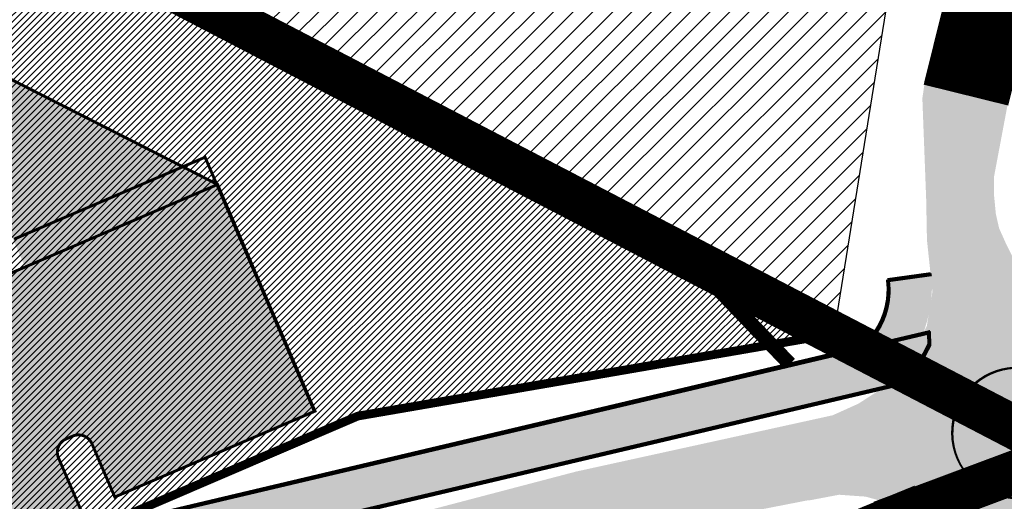
# Model space of a CAD drawing. Units: metres. Extents: x 9410 to 1134608, y -1761 to 13177134.
# Drawn here: x 565264 to 565331, y 6588141 to 6588174 of the extents above; entities that cross this region are included whole.
import ezdxf
from ezdxf.enums import TextEntityAlignment as Align

# ---------------------------------------------------------------- set-up
doc = ezdxf.new("R2010")
doc.units = ezdxf.units.M
doc.header["$LTSCALE"] = 0.5
doc.linetypes.add('DASHED2', pattern=[9.524999999999999, 6.35, -3.175])
for name, color, linetype, lineweight in [('KatPiir', 36, 'Continuous', 30), ('OPT-asf-olol', 9, 'Continuous', 0), ('OPT-kergliikl-olol', 41, 'Continuous', 0), ('OPT-kinnistu piir', 38, 'Continuous', 0), ('OPT-tee kontuurjoon', 250, 'Continuous', 0), ('OPT_DP-naaber-kehtestatud', 7, 'Continuous', 9), ('OPT_UUSPIIR', 1, 'Continuous', 0), ('VESI', 150, 'Continuous', 35)]:
    doc.layers.add(name, color=color, linetype=linetype, lineweight=lineweight)
for name, color, linetype in [('majad', 41, 'Continuous'), ('VEEKOGU', 5, 'Continuous'), ('VV_Katteserv', 1, 'Continuous')]:
    doc.layers.add(name, color=color, linetype=linetype)
doc.layers.add('OPT-kontakt-ärimaa', color=7, linetype='Continuous', lineweight=5, true_color=0xff4242)
doc.layers.add('VV_KM', color=7, linetype='Continuous', true_color=0x000000)
doc.styles.add('Style-INTL_ISO I 0.17453', font='INTL_ISO.shx', dxfattribs={"oblique": 10})

msp = doc.modelspace()

# ---------------------------------------------------------------- hatches: boundary and pattern name
at = {"layer": 'majad', "lineweight": 15, "ltscale": 100}
h = msp.add_hatch(dxfattribs=at)
h.set_pattern_fill('ANSI31', color=40, scale=0.3, style=0)
h.set_pattern_definition([(45, (0, 0), (-0.6735192090801864, 0.6735192090801865), [])])
h.paths.add_polyline_path([(565327.0421897841, 6588198.098915208), (565294.5223066226, 6588214.978854562), (565274.3124820931, 6588176.049192567), (565319.7022534537, 6588152.379311795)])
h.paths.add_polyline_path([(565306.7693483214, 6588189.136683958), (565296.2093415869, 6588194.412541207), (565297.8146089469, 6588197.625598978), (565294.6765373894, 6588199.308074139), (565298.0705240457, 6588206.101381891), (565305.3295481915, 6588202.47471989), (565304.595709432, 6588201.005888975), (565311.080610542, 6588197.76598455)], flags=16)
h.paths.add_polyline_path([(565297.8369156978, 6588205.458151909), (565306.1469283492, 6588205.703902288), (565306.5213535157, 6588193.042770813), (565298.2113408643, 6588192.797020433)], flags=8)
at = {"layer": 'OPT-asf-olol', "ltscale": 1000}
for points in [[(565171.1655049808, 6588118.152198217), (565172.3499474459, 6588115.395651932, 0.4139987311304712), (565176.2894628575, 6588113.824978609), (565184.1295289984, 6588117.192033667, 0.41419406154608), (565184.6537869446, 6588118.505434005), (565183.0757961215, 6588122.180403449), (565235.9109859158, 6588144.867243682), (565277.260264886, 6588162.622162126), (565283.9674281019, 6588147.001906601), (565270.1843351108, 6588141.083600454), (565268.6061201227, 6588144.759091951, 0.4142135640866512), (565267.2926935083, 6588145.283411072), (565266.8343459821, 6588145.086601761, 0.4141267937432616), (565266.309910018, 6588143.773447388), (565268.8542047119, 6588137.843215842, 0.3833233001566856), (565274.920450854, 6588135.035995615), (565261.0087453037, 6588130.240892932, 0.4264162920061543), (565263.8245364546, 6588136.885051162), (565261.7157791001, 6588141.80013408, 0.4143003344279524), (565260.4022356451, 6588142.324725435), (565259.9417105889, 6588142.126981121, 0.4142135623216499), (565259.4173914666, 6588140.813554511), (565260.995606451, 6588137.13806302), (565189.7829593369, 6588106.560147925), (565188.2047443631, 6588110.23563939, 0.4142135623574055), (565186.8913177539, 6588110.759958512), (565179.0548863781, 6588107.395082425, 0.414306539801171), (565177.4823048841, 6588103.453927612), (565178.6630177799, 6588100.70658122, 0.4197975780908051), (565185.3180265434, 6588098.125463895), (565171.6297077693, 6588091.959140386, 0.4069780476218284), (565174.1843095635, 6588098.458048341), (565169.447476353, 6588109.595156869), (565164.9927761306, 6588107.639539074), (565122.0287089355, 6588205.634904061), (565127.5876681982, 6588208.075009734), (565125.6085808802, 6588212.66793036), (565148.9094732328, 6588222.65259511), (565150.8881012349, 6588218.060740433), (565160.4230977886, 6588222.146982954), (565176.6598328389, 6588213.874882827), (565143.722898906, 6588199.756740132), (565169.1093838158, 6588140.669303568), (565165.4342304744, 6588139.090301372, 0.4142135626985318), (565164.910192689, 6588137.776762487), (565165.4854083795, 6588136.437938597, 0.4142104790754276), (565166.7989375914, 6588135.913896657), (565172.3131275838, 6588138.282958462), (565179.0409849692, 6588122.624864763), (565171.6895291122, 6588119.465768876, 0.4142236914742687)], [(565176.5622738805, 6588213.924586013), (565165.7006124783, 6588209.268825225), (565167.5159173372, 6588205.044891924), (565180.0504122025, 6588210.431797401), (565183.5695664105, 6588208.597912693), (565185.3999166315, 6588204.338971163), (565188.4274158472, 6588205.640088783), (565191.4716835981, 6588198.556549139), (565197.7011131946, 6588201.23374904), (565258.6099817943, 6588169.493212546), (565263.9711771226, 6588157.007570217), (565277.1627059259, 6588162.671865313)], [(565325.9239639275, 6588169.533700477), (565331.6428432766, 6588168.097503896), (565330.7039206482, 6588163.105625458), (565330.7152288886, 6588161.877953693), (565330.8379742976, 6588160.601072881), (565331.0617790556, 6588159.609946634), (565331.5094431239, 6588158.607197204), (565332.0294625157, 6588157.558909569), (565332.7011688042, 6588156.546920723), (565333.9268932715, 6588155.200545789), (565337.3775054307, 6588152.943857816), (565338.7238156861, 6588151.755216886), (565340.6631135655, 6588150.100401066), (565343.0323942187, 6588149.212833479), (565344.5680959492, 6588149.026094627), (565351.5052207855, 6588148.881548089), (565352.3636809216, 6588141.964706616), (565347.3766952931, 6588141.920466574), (565344.4338277555, 6588141.847025762), (565342.6586225594, 6588141.318030788), (565340.942824588, 6588140.236927938), (565339.5469810358, 6588138.57986604), (565338.8336194142, 6588137.04625483), (565338.5820733145, 6588135.866074496), (565338.5371924685, 6588134.433192777), (565338.6486506277, 6588133.712056294), (565338.9643309051, 6588131.669598687), (565331.3968791176, 6588131.262977427), (565330.7779734177, 6588133.571930483), (565329.4181214084, 6588136.008071591), (565328.2341132443, 6588137.285026737), (565327.0673210777, 6588138.208893959), (565325.6543160802, 6588139.410626173), (565324.4852551884, 6588140.209143803), (565323.2335735535, 6588140.732435311), (565321.8676694713, 6588141.111447321), (565320.0465827595, 6588141.240322724), (565318.0779207904, 6588140.867569576), (565317.8300419688, 6588140.844635575), (565312.6174087228, 6588139.82587197), (565302.9129204411, 6588137.802569226), (565293.3870130925, 6588135.464473673), (565280.7310128484, 6588131.606473552), (565268.9730130315, 6588127.913473583), (565249.7729204411, 6588120.907569576), (565244.7178108623, 6588118.834419667), (565239.3729204411, 6588116.627569576), (565220.7529204411, 6588108.487569576), (565211.3729204411, 6588104.167569576), (565210.988689348, 6588103.334574298), (565210.8729204411, 6588102.237569576), (565214.9130130315, 6588093.117473643), (565207.6410128484, 6588090.123473583), (565203.520013062, 6588099.509473521), (565202.2570130925, 6588100.031473705), (565201.5229204411, 6588099.877569576), (565186.15201294, 6588093.082473489), (565185.7789346188, 6588092.515628187), (565185.2009847059, 6588091.637506424), (565184.9429204412, 6588091.237569576), (565184.5275129856, 6588089.913973628), (565184.116013001, 6588088.588473734), (565184.2229204412, 6588085.767569576), (565185.5949257393, 6588082.57404387), (565190.5127784201, 6588071.220612755), (565186.2997992488, 6588068.820720918), (565179.6590129705, 6588083.679473519), (565177.4800130621, 6588085.518473734), (565174.3990129705, 6588087.684473672), (565161.6129204411, 6588082.077569576), (565162.0279207904, 6588080.647569576), (565162.199926165, 6588079.897037276), (565163.4969158793, 6588076.704954844), (565165.4340131229, 6588071.937473642), (565158.5830754335, 6588069.02653762), (565154.7629204411, 6588078.017569576), (565153.530013062, 6588078.488473734), (565152.0529204411, 6588077.737569576), (565145.9729204412, 6588074.797569576), (565134.7079207904, 6588069.907569576), (565129.6068735417, 6588067.594513933), (565119.8470130926, 6588063.042473489), (565105.7350129096, 6588057.247473643), (565093.9129204411, 6588051.847569576), (565079.8700059393, 6588045.722782253), (565073.0570130924, 6588042.845473461), (565065.9170130924, 6588039.963473583), (565065.1040128177, 6588038.776473552), (565065.2880128789, 6588037.254473673), (565061.4490129704, 6588035.506473553), (565061.2060130009, 6588034.160473614), (565060.9630130314, 6588032.814473675), (565061.3180128789, 6588030.830473614), (565065.1529204411, 6588018.237569576), (565058.3930130315, 6588016.065473462), (565057.1629204411, 6588019.897569576), (565055.0410128484, 6588026.809473522), (565053.6235631774, 6588029.505735478), (565050.3510128483, 6588031.334473675), (565047.756013001, 6588032.332473492), (565036.6764721952, 6588027.847757149), (565030.4013226649, 6588025.212320662), (565019.2476427174, 6588020.636101648), (565013.3792619816, 6588017.978401315), (565009.3881773108, 6588015.979851572), (565006.2035645134, 6588014.129801611), (564999.4697742581, 6588011.439988608), (564994.7610128484, 6588009.773473583), (564987.8029204411, 6588007.857569576), (564987.000796994, 6588013.9149286), (564990.811527622, 6588015.163315326), (564997.4635125838, 6588017.479358934), (565003.1485689352, 6588019.764391478), (565022.0647144846, 6588027.583134199), (565027.5210128484, 6588029.775473767), (565039.3560036959, 6588034.65866902), (565045.2448312544, 6588037.088438096), (565054.4910128484, 6588040.903473583), (565058.3203639408, 6588042.513040449), (565062.6290087687, 6588044.324065811), (565073.0726302497, 6588048.713767013), (565075.5010128486, 6588049.734473674), (565089.543779948, 6588055.63804237), (565091.5310128486, 6588056.473473582), (565098.6549075133, 6588059.658622777), (565103.458012879, 6588061.806128868), (565105.6187909634, 6588062.71900346), (565117.8429204412, 6588067.877569576), (565129.7048200862, 6588073.319875514), (565132.6329204411, 6588074.657569576), (565150.1829204411, 6588082.507569576), (565152.1599788547, 6588083.368895841), (565164.3871838868, 6588088.767018671), (565165.8229204412, 6588089.397569576), (565177.0182967443, 6588094.461145582), (565181.7659636849, 6588096.607070553), (565184.36201294, 6588097.780473614), (565192.0539790422, 6588101.209004482), (565200.9342166554, 6588105.172979161), (565212.6229204411, 6588110.457569576), (565230.8208891114, 6588118.277015636), (565237.5829204412, 6588121.177569576), (565246.1191445354, 6588124.602808954), (565247.8129204412, 6588125.277569576), (565261.391469872, 6588130.452016136), (565267.0210128484, 6588132.595473765), (565271.0734304459, 6588133.884314048), (565279.8520445891, 6588136.675444695), (565284.4933326915, 6588138.035760604), (565291.6222396714, 6588140.124825562), (565300.5818596861, 6588142.480857975), (565301.9429204412, 6588142.837569576), (565310.7979442715, 6588144.781604188), (565319.6092190711, 6588146.717660969), (565321.376485672, 6588147.515337101), (565322.7462436988, 6588148.398263019), (565323.9134883268, 6588149.442056808), (565324.952240323, 6588150.684277562), (565326.0843148985, 6588152.854979334), (565326.4729150992, 6588155.23551163), (565326.096657086, 6588158.799351504), (565326.0451595782, 6588161.552412649), (565325.8911375364, 6588165.610971449), (565325.7797486568, 6588168.558356657)]]:
    msp.add_hatch(color=256, dxfattribs=at).paths.add_polyline_path(points)
at = {"layer": 'OPT-kergliikl-olol', "linetype": 'ByBlock', "true_color": 0xffd761}
h = msp.add_hatch(color=41, dxfattribs=at)
edge = h.paths.add_edge_path()
edge.add_line((565183.896020508, 6588097.561961742), (565182.5149102577, 6588100.775578251))
edge.add_arc((565183.4336567074, 6588101.170426277), 1.000000001048436, 113.2564962585268, 203.2564961079057, ccw=False)
edge.add_line((565183.0388086794, 6588102.089172726), (565268.0276572859, 6588138.614678982))
edge.add_arc((565270.0018974144, 6588134.020946738), 5.000000000919757, 103.28438589024421, 113.25649614806869, ccw=False)
edge.add_line((565268.852974813, 6588138.887154385), (565321.6991326382, 6588151.412751006))
edge.add_arc((565317.963454305, 6588155.384660226), 5.45264664761419, 313.2444835061761, 366.7790432457598)
edge.add_line((565323.3779801347, 6588156.02829483), (565326.3494718157, 6588156.440892921))
edge.add_arc((565316.4795979569, 6588155.80188891), 9.890537706097788, -46.17324476188878, 3.7043235405075166, ccw=False)
edge.add_line((565323.3285988589, 6588148.666489638), (565269.7970551339, 6588136.027571361))
edge.add_arc((565270.9459777436, 6588131.161363716), 5.000000000105466, 103.2843859897822, 113.256496234785)
edge.add_line((565268.9717376084, 6588135.755095956), (565186.9795921035, 6588100.517477461))
edge.add_arc((565187.3744401315, 6588099.598731012), 1.000000001417958, 113.2564962585268, 203.2564961079057)
edge.add_line((565186.4556936817, 6588099.203882987), (565186.6341047585, 6588098.78874974))
edge.add_line((565186.6341047585, 6588098.78874974), (565183.896020508, 6588097.561961742))
at = {"layer": 'OPT-kergliikl-olol', "linetype": 'ByBlock'}
h = msp.add_hatch(color=256, dxfattribs=at)
edge = h.paths.add_edge_path()
edge.add_line((565183.905005317, 6588097.565459837), (565182.5238950666, 6588100.779076346))
edge.add_arc((565183.4426415163, 6588101.173924372), 1.000000001048436, 113.2564962585268, 203.2564961079057, ccw=False)
edge.add_line((565183.0477934884, 6588102.092670821), (565268.0366420948, 6588138.618177077))
edge.add_arc((565270.0108822234, 6588134.024444833), 5.000000000919757, 103.28438589024421, 113.25649614806869, ccw=False)
edge.add_line((565268.8619596219, 6588138.890652481), (565321.7081174471, 6588151.416249101))
edge.add_arc((565317.9724391139, 6588155.388158321), 5.45264664761419, 313.2444835061761, 366.7790432457598)
edge.add_line((565323.3869649436, 6588156.031792925), (565326.3584566247, 6588156.444391016))
edge.add_arc((565316.4885827658, 6588155.805387005), 9.890537706097788, -46.17324476188878, 3.7043235405075166, ccw=False)
edge.add_line((565323.3375836678, 6588148.669987733), (565269.8060399428, 6588136.031069456))
edge.add_arc((565270.9549625525, 6588131.164861811), 5.000000000105466, 103.2843859897822, 113.256496234785)
edge.add_line((565268.9807224174, 6588135.758594051), (565186.9885769124, 6588100.520975556))
edge.add_arc((565187.3834249404, 6588099.602229107), 1.000000001417958, 113.2564962585268, 203.2564961079057)
edge.add_line((565186.4646784907, 6588099.207381082), (565186.6430895674, 6588098.792247836))
edge.add_line((565186.6430895674, 6588098.792247836), (565183.905005317, 6588097.565459837))
h = msp.add_hatch(color=256, dxfattribs=at)
edge = h.paths.add_edge_path()
edge.add_line((565183.968298969, 6588097.523840786), (565182.5871887186, 6588100.737457295))
edge.add_arc((565183.5059351684, 6588101.13230532), 1.000000001048436, 113.2564962585268, 203.2564961079057, ccw=False)
edge.add_line((565183.1110871404, 6588102.051051769), (565268.0999357469, 6588138.576558026))
edge.add_arc((565270.0741758754, 6588133.982825782), 5.000000000919757, 103.28438589024421, 113.25649614806869, ccw=False)
edge.add_line((565268.9252532739, 6588138.849033429), (565321.7714110991, 6588151.37463005))
edge.add_arc((565318.0357327659, 6588155.34653927), 5.45264664761419, 313.2444835061761, 366.7790432457598)
edge.add_line((565323.4502585956, 6588155.990173873), (565326.4217502767, 6588156.402771965))
edge.add_arc((565316.5518764178, 6588155.763767954), 9.890537706097788, -46.17324476188878, 3.7043235405075166, ccw=False)
edge.add_line((565323.4008773199, 6588148.628368682), (565269.8693335948, 6588135.989450404))
edge.add_arc((565271.0182562046, 6588131.12324276), 5.000000000105466, 103.2843859897822, 113.256496234785)
edge.add_line((565269.0440160694, 6588135.716975), (565187.0518705645, 6588100.479356505))
edge.add_arc((565187.4467185924, 6588099.560610056), 1.000000001417958, 113.2564962585268, 203.2564961079057)
edge.add_line((565186.5279721427, 6588099.165762031), (565186.7063832195, 6588098.750628784))
edge.add_line((565186.7063832195, 6588098.750628784), (565183.968298969, 6588097.523840786))
at = {"layer": 'OPT-kergliikl-olol', "linetype": 'ByBlock', "true_color": 0xffd761}
h = msp.add_hatch(color=41, dxfattribs=at)
edge = h.paths.add_edge_path()
edge.add_line((565183.896020508, 6588097.561961742), (565182.5149102577, 6588100.775578251))
edge.add_arc((565183.4336567059, 6588101.170426277), 0.9999999996580055, 113.256496178861, 203.2564961421436, ccw=False)
edge.add_line((565183.0388086794, 6588102.089172726), (565268.0276572859, 6588138.614678982))
edge.add_arc((565270.0018974141, 6588134.020946738), 5.000000000781858, 103.28438588634918, 113.25649614439189, ccw=False)
edge.add_line((565268.852974813, 6588138.887154385), (565326.2067767825, 6588152.42851646))
edge.add_line((565326.2067767825, 6588152.42851646), (565326.2228194546, 6588151.570873849))
edge.add_line((565326.2228194546, 6588151.570873849), (565324.9130799276, 6588149.040589194))
edge.add_line((565324.9130799276, 6588149.040589194), (565269.7970551339, 6588136.027571361))
edge.add_arc((565270.9459777436, 6588131.161363716), 5.000000000105466, 103.2843859897822, 113.256496234785)
edge.add_line((565268.9717376084, 6588135.755095956), (565186.9795921035, 6588100.517477461))
edge.add_arc((565187.37444013, 6588099.598731012), 1.000000000820396, 113.256496178861, 203.2564961421435)
edge.add_line((565186.4556936817, 6588099.203882987), (565186.6341047585, 6588098.78874974))
edge.add_line((565186.6341047585, 6588098.78874974), (565183.896020508, 6588097.561961742))
at = {"layer": 'OPT-kergliikl-olol', "linetype": 'ByBlock'}
h = msp.add_hatch(color=256, dxfattribs=at)
edge = h.paths.add_edge_path()
edge.add_line((565183.905005317, 6588097.565459837), (565182.5238950666, 6588100.779076346))
edge.add_arc((565183.4426415148, 6588101.173924372), 0.9999999996580055, 113.256496178861, 203.2564961421436, ccw=False)
edge.add_line((565183.0477934884, 6588102.092670821), (565268.0366420948, 6588138.618177077))
edge.add_arc((565270.010882223, 6588134.024444833), 5.000000000781858, 103.28438588634918, 113.25649614439189, ccw=False)
edge.add_line((565268.8619596219, 6588138.890652481), (565326.2157615914, 6588152.432014555))
edge.add_line((565326.2157615914, 6588152.432014555), (565326.2318042635, 6588151.574371944))
edge.add_line((565326.2318042635, 6588151.574371944), (565324.9220647365, 6588149.044087289))
edge.add_line((565324.9220647365, 6588149.044087289), (565269.8060399428, 6588136.031069456))
edge.add_arc((565270.9549625525, 6588131.164861811), 5.000000000105466, 103.2843859897822, 113.256496234785)
edge.add_line((565268.9807224174, 6588135.758594051), (565186.9885769124, 6588100.520975556))
edge.add_arc((565187.3834249389, 6588099.602229107), 1.000000000820396, 113.256496178861, 203.2564961421435)
edge.add_line((565186.4646784907, 6588099.207381082), (565186.6430895674, 6588098.792247836))
edge.add_line((565186.6430895674, 6588098.792247836), (565183.905005317, 6588097.565459837))
at = {"layer": 'OPT-kergliikl-olol', "linetype": 'ByBlock', "true_color": 0xffd65c}
h = msp.add_hatch(color=41, dxfattribs=at)
edge = h.paths.add_edge_path()
edge.add_line((565183.968298969, 6588097.523840786), (565182.5871887186, 6588100.737457295))
edge.add_arc((565183.5059351668, 6588101.13230532), 0.9999999996580055, 113.256496178861, 203.2564961421436, ccw=False)
edge.add_line((565183.1110871404, 6588102.051051769), (565268.0999357469, 6588138.576558026))
edge.add_arc((565270.074175875, 6588133.982825782), 5.000000000781858, 103.28438588634918, 113.25649614439189, ccw=False)
edge.add_line((565268.9252532739, 6588138.849033429), (565326.2790552435, 6588152.390395503))
edge.add_line((565326.2790552435, 6588152.390395503), (565326.2950979156, 6588151.532752893))
edge.add_line((565326.2950979156, 6588151.532752893), (565324.9853583885, 6588149.002468238))
edge.add_line((565324.9853583885, 6588149.002468238), (565269.8693335948, 6588135.989450404))
edge.add_arc((565271.0182562046, 6588131.12324276), 5.000000000105466, 103.2843859897822, 113.256496234785)
edge.add_line((565269.0440160694, 6588135.716975), (565187.0518705645, 6588100.479356505))
edge.add_arc((565187.4467185909, 6588099.560610056), 1.000000000820396, 113.256496178861, 203.2564961421435)
edge.add_line((565186.5279721427, 6588099.165762031), (565186.7063832195, 6588098.750628784))
edge.add_line((565186.7063832195, 6588098.750628784), (565183.968298969, 6588097.523840786))
at = {"layer": 'OPT-kontakt-ärimaa'}
h = msp.add_hatch(dxfattribs=at)
h.set_pattern_fill('ANSI31', color=256, scale=0.1, style=0)
h.set_pattern_definition([(45, (19446.97225345368, 3477.129311797209), (-0.2245064030267288, 0.2245064030267289), [])])
h.paths.add_polyline_path([(565319.6388200546, 6588152.366319789), (565133.9909031935, 6588249.219037341), (565101.5386575497, 6588266.140213529), (565173.7234843695, 6588098.126758777), (565286.8373599711, 6588146.698491483)])

# ---------------------------------------------------------------- linework, layer by layer
at = {"layer": 'KatPiir', "flags": 128}
for points in [[(565335.4022534537, 6588144.189311798), (564962.6522534537, 6588338.569311798), (564989.2222534537, 6588110.029311798), (565001.8622534537, 6588001.299311797), (565324.1522534537, 6588139.809311797)], [(565294.5222534537, 6588214.979311798), (565274.3122534537, 6588176.049311797), (565319.7022534537, 6588152.379311797), (565327.0422534538, 6588198.099311797)]]:
    msp.add_lwpolyline(points, close=True, dxfattribs=at)
at = {"layer": 'KatPiir', "color": 9, "const_width": 6}
msp.add_lwpolyline([(565376.0341142467, 6588274.765446451), (565336.7122717332, 6588200.832186765), (565328.7798196516, 6588168.779997353), (565328.7798196516, 6588168.779997353)], dxfattribs=at)
at = {"layer": 'OPT-kinnistu piir'}
msp.add_3dface([(565294.5223066225, 6588214.978854562), (565274.3123066224, 6588176.048854562), (565319.7023066224, 6588152.378854562), (565327.0423066225, 6588198.098854561)], dxfattribs=at)
at = {"layer": 'OPT-tee kontuurjoon', "linetype": 'ByBlock', "ltscale": 0.2, "const_width": 0.2}
for points in [[(565277.2602648857, 6588162.622162125), (565160.4230977873, 6588222.146982953), (565150.8881012354, 6588218.060740433), (565150.8881012354, 6588218.060740433), (565148.9094732329, 6588222.65259511), (565125.6085808799, 6588212.667930361), (565127.5875656772, 6588208.075247657)], [(565263.2464728619, 6588158.852189395), (565276.3987695973, 6588164.498347739), (565283.9132834469, 6588147.010342812)]]:
    msp.add_lwpolyline(points, dxfattribs=at)
for points in [[(565179.0548863781, 6588107.395082425), (565186.8913177539, 6588110.759958512, -0.4142135623574056), (565188.2047443631, 6588110.23563939), (565189.7829593364, 6588106.560147925), (565260.995606451, 6588137.138063021), (565259.4173914666, 6588140.813554511, -0.4142135623216499), (565259.9417105889, 6588142.126981121), (565260.4022356451, 6588142.324725435, -0.4143003344279524), (565261.7157791001, 6588141.80013408), (565263.8245364546, 6588136.885051162, -0.4264162920061543), (565261.0087453037, 6588130.240892932), (565274.920450854, 6588135.035995615, -0.3833233001566856), (565268.8542047119, 6588137.843215842), (565266.309910018, 6588143.773447388, -0.4141267937432616), (565266.8343459821, 6588145.086601761), (565267.2926935083, 6588145.283411072, -0.4142135640866512), (565268.6061201227, 6588144.759091951), (565270.1843351107, 6588141.083600453), (565283.9674281018, 6588147.001906601), (565277.2602648857, 6588162.622162125), (565235.9109859158, 6588144.867243682)], [(565183.8910654925, 6588097.597924907), (565182.5099552422, 6588100.811541416, -0.4142135623255175), (565183.033853664, 6588102.12513589), (565268.0227022704, 6588138.650642146, -0.04353901962795879), (565268.8480197975, 6588138.92311755), (565321.6941776227, 6588151.448714171), (565322.5357719517, 6588152.484324429, 0.1816968749480664), (565323.3730251186, 6588156.064257994), (565326.3445168005, 6588156.476856085)], [(565183.896020508, 6588097.561961742), (565182.5149102577, 6588100.775578251, -0.4142135623255175), (565183.0388086794, 6588102.089172726), (565268.0276572859, 6588138.614678982, -0.04353901962795879), (565268.852974813, 6588138.887154385), (565321.6991326382, 6588151.412751006), (565322.5407269672, 6588152.448361265, 0.1816968749480664), (565323.3779801341, 6588156.02829483), (565326.349471816, 6588156.440892921)], [(565183.905005317, 6588097.565459837), (565182.5238950666, 6588100.779076346, -0.4142135623255175), (565183.0477934884, 6588102.092670821), (565268.0366420948, 6588138.618177077, -0.04353901962795879), (565268.8619596219, 6588138.890652481), (565321.7081174471, 6588151.416249101), (565322.5497117761, 6588152.45185936, 0.1816968749480664), (565323.386964943, 6588156.031792925), (565326.3584566249, 6588156.444391016)], [(565263.8757751437, 6588136.761148038), (565268.0999357469, 6588138.576558026, -0.04353901962795879), (565268.9252532739, 6588138.849033429), (565321.7714110991, 6588151.37463005), (565322.6130054281, 6588152.410240308, 0.1816968749480664), (565323.450258595, 6588155.990173873), (565326.4217502769, 6588156.402771965)], [(565183.8910654925, 6588097.597924907), (565182.5099552422, 6588100.811541416, -0.4142135623255175), (565183.033853664, 6588102.12513589), (565268.0227022704, 6588138.650642146, -0.04353901962795879), (565268.8480197975, 6588138.92311755), (565326.201821767, 6588152.464479624), (565326.2178644391, 6588151.606837014), (565324.9081249121, 6588149.076552358), (565269.7921001184, 6588136.063534525, 0.04353901956429074), (565268.9667825929, 6588135.791059121), (565186.974637088, 6588100.553440626, 0.4142135623255175), (565186.4507386662, 6588099.239846151), (565186.629149743, 6588098.824712905), (565183.8910654925, 6588097.597924907)], [(565183.896020508, 6588097.561961742), (565182.5149102577, 6588100.775578251, -0.4142135623255175), (565183.0388086794, 6588102.089172726), (565268.0276572859, 6588138.614678982, -0.04353901962795879), (565268.852974813, 6588138.887154385), (565326.2067767825, 6588152.42851646), (565326.2228194546, 6588151.570873849), (565324.9130799276, 6588149.040589194), (565269.7970551339, 6588136.027571361, 0.04353901956429074), (565268.9717376084, 6588135.755095956), (565186.9795921035, 6588100.517477461, 0.4142135623255175), (565186.4556936817, 6588099.203882987), (565186.6341047585, 6588098.78874974), (565183.896020508, 6588097.561961742)], [(565183.905005317, 6588097.565459837), (565182.5238950666, 6588100.779076346, -0.4142135623255175), (565183.0477934884, 6588102.092670821), (565268.0366420948, 6588138.618177077, -0.04353901962795879), (565268.8619596219, 6588138.890652481), (565326.2157615914, 6588152.432014555), (565326.2318042635, 6588151.574371944), (565324.9220647365, 6588149.044087289), (565269.8060399428, 6588136.031069456, 0.04353901956429074), (565268.9807224174, 6588135.758594051), (565186.9885769124, 6588100.520975556, 0.4142135623255175), (565186.4646784907, 6588099.207381082), (565186.6430895674, 6588098.792247836), (565183.905005317, 6588097.565459837)], [(565263.8757751437, 6588136.761148038), (565268.0999357469, 6588138.576558026, -0.04353901962795879), (565268.9252532739, 6588138.849033429), (565326.2790552435, 6588152.390395503), (565326.2950979156, 6588151.532752893), (565324.9853583885, 6588149.002468238), (565269.8693335948, 6588135.989450404, 0.04353901956429074), (565269.0440160694, 6588135.716975), (565264.0455442437, 6588133.568790657)], [(565322.9863142311, 6588148.62280852), (565269.7921001184, 6588136.063534525, 0.04353901956429074), (565268.9667825929, 6588135.791059121), (565186.974637088, 6588100.553440626, 0.4142135623255175), (565186.4507386662, 6588099.239846151), (565186.629149743, 6588098.824712905), (565183.8910654925, 6588097.597924907)], [(565322.9912692466, 6588148.586845355), (565269.7970551339, 6588136.027571361, 0.04353901956429074), (565268.9717376084, 6588135.755095956), (565186.9795921035, 6588100.517477461, 0.4142135623255175), (565186.4556936817, 6588099.203882987), (565186.6341047585, 6588098.78874974), (565183.896020508, 6588097.561961742)], [(565323.0002540555, 6588148.59034345), (565269.8060399428, 6588136.031069456, 0.04353901956429074), (565268.9807224174, 6588135.758594051), (565186.9885769124, 6588100.520975556, 0.4142135623255175), (565186.4646784907, 6588099.207381082), (565186.6430895674, 6588098.792247836), (565183.905005317, 6588097.565459837)], [(565323.0635477075, 6588148.548724399), (565269.8693335948, 6588135.989450404, 0.04353901956429074), (565269.0440160694, 6588135.716975), (565264.0455442437, 6588133.568790657)]]:
    msp.add_lwpolyline(points, format="xyb", dxfattribs=at)
at = {"layer": 'OPT_DP-naaber-kehtestatud', "color": 5, "linetype": 'DASHED2', "ltscale": 3, "const_width": 3}
for points in [[(564758.8075302708, 6588444.693213797), (564946.9080445976, 6588545.095725109), (564946.9080445976, 6588545.095725109), (565561.6383412953, 6588221.311344945), (565335.380200762, 6588144.18072595), (564758.8075302708, 6588444.693213797)], [(565324.1522534537, 6588139.799311797), (565364.3222150353, 6588154.82348165), (565561.6383412953, 6588221.311344945), (565531.390827571, 6588125.596906298), (565530.0258940072, 6588096.956025225), (565591.7481845375, 6587964.520294109), (565661.7411243093, 6587939.431206011), (565681.532415669, 6587919.655317619), (565603.7318158211, 6587904.652989467), (565484.9834543752, 6587833.050760097), (565482.8422534537, 6587841.509311797), (565396.3268232708, 6587789.407497498)], [(565000.1572083744, 6588006.992647898), (565324.1522534537, 6588139.799311797), (565354.4816755241, 6587998.515909862), (565041.2522534537, 6587867.279311798)]]:
    msp.add_lwpolyline(points, close=True, dxfattribs=at)
at = {"layer": 'OPT_UUSPIIR', "color": 26, "const_width": 0.2}
msp.add_lwpolyline([(565207.8702196907, 6588089.834508907), (565324.1523066225, 6588139.808854561), (565335.4023066225, 6588144.188854562), (565015.4023066225, 6588311.058854561), (564962.6723066224, 6588338.558854561), (564969.5923066224, 6588279.048854562), (564978.0823066224, 6588205.998854562), (564981.4923066224, 6588176.628854562), (564989.2323066224, 6588110.018854562), (565001.8623066224, 6588001.298854562), (565199.1933153986, 6588086.105451184)], dxfattribs=at)
msp.add_lwpolyline([(565319.7110985155, 6588152.328198832), (565134.0631816544, 6588249.180916385), (565101.6109360106, 6588266.102092572), (565173.7957628304, 6588098.08863782), (565286.9096384321, 6588146.660370527)], close=True, dxfattribs=at)
at = {"layer": 'OPT_UUSPIIR', "color": 36, "const_width": 0.6}
msp.add_lwpolyline([(565263.8757751321, 6588136.761148068), (565286.9096384321, 6588146.660370527), (565319.7110985155, 6588152.328198832), (565335.4022931613, 6588144.188861583), (565324.1523066225, 6588139.808854561), (565278.2123066224, 6588120.058854561), (565227.9175533437, 6588098.45021583), (565207.8720809194, 6588089.83016889)], dxfattribs=at)
at = {"layer": 'VESI', "color": 151, "const_width": 1}
msp.add_lwpolyline([(565079.8667546909, 6588201.312000523), (565156.2373411567, 6588233.354993816), (565309.9204749424, 6588157.294293053), (565316.6468022217, 6588150.252385225)], dxfattribs=at)
at = {"layer": 'VV_Katteserv', "linetype": 'Continuous', "lineweight": 0, "const_width": 0.1}
msp.add_lwpolyline([(565325.0220097841, 6588150.672788225, 0.007202957322145456), (565324.8752921002, 6588150.458996769, 0.007202957322145456)], format="xyb", dxfattribs=at)
at = {"layer": 'VV_KM', "linetype": 'Continuous', "lineweight": 0, "const_width": 0.1}
for points in [[(565336.4727268962, 6588143.817843451, 0.9569170613658738), (565328.3031813954, 6588147.573058258, 1.045021544811387)], [(565336.5360205482, 6588143.7762244, 0.9569170613658738), (565328.3664750474, 6588147.531439207, 1.045021544811387)]]:
    msp.add_lwpolyline(points, format="xyb", close=True, dxfattribs=at)

# ---------------------------------------------------------------- texts
at = {"layer": 'VEEKOGU', "linetype": 'Continuous', "lineweight": 13, "style": 'Style-INTL_ISO I 0.17453', "oblique": 10}
msp.add_text('kraav', height=0.7000000000000001, rotation=331.4511699313033, dxfattribs=at).set_placement((565289.1307825051, 6588166.970315265), align=Align.MIDDLE_LEFT)

doc.saveas('drawing.dxf')
